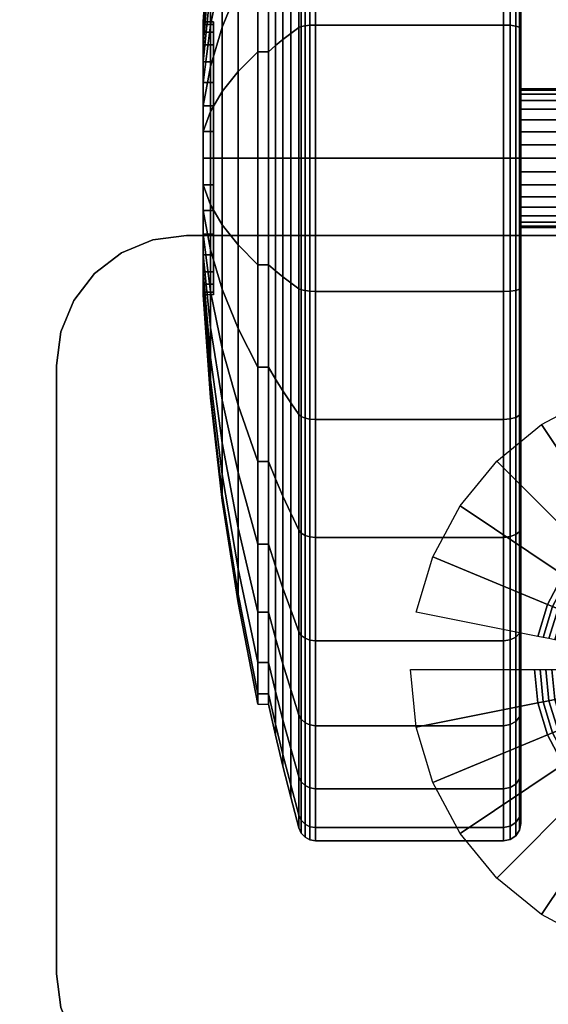
# Model space of a CAD drawing. Units: inches. Extents: x -0.2 to 42.2, y -20.1 to 0.
# Drawn here: x 35.8 to 37.3, y -17.7 to -14.8 of the extents above; entities that cross this region are included whole.
import ezdxf

# ---------------------------------------------------------------- set-up
doc = ezdxf.new("R2010")
doc.units = ezdxf.units.IN
doc.header["$MEASUREMENT"] = 0
for name, color, linetype in [('A-FURN-3-STOR-LWR-CSTR-HRDWR', 254, 'Continuous'), ('A-FURN-3-STOR-LWR-CSTR-TRD', 251, 'Continuous'), ('A-FURN-3-STOR-LWR-CSTR-TRM', 253, 'Continuous'), ('A-FURN-3-STOR-LWR-WD-BTTM-SRFC-HORZ', 255, 'Continuous'), ('A-FURN-3-STOR-LWR-WD-TOP-EDGE-HORZ', 255, 'Continuous'), ('A-FURN-3-STOR-LWR-WD-TOP-SRFC-HPL_TFL-HORZ', 255, 'Continuous')]:
    doc.layers.add(name, color=color, linetype=linetype)

msp = doc.modelspace()

# ---------------------------------------------------------------- linework, layer by layer
at = {"layer": 'A-FURN-3-STOR-LWR-CSTR-HRDWR'}
for points, invisible_edges in [([(39.2465, -15.44, 4.4276), (39.3436, -15.4528, 4.4276), (36.1594, -15.4528, 4.4276), (36.2565, -15.44, 4.4276)], 2), ([(39.3436, -15.4528, 4.4276), (39.434, -15.4902, 4.4276), (36.069, -15.4902, 4.4276), (36.1594, -15.4528, 4.4276)], 10), ([(39.434, -15.4902, 4.4276), (39.5117, -15.5498, 4.4276), (35.9913, -15.5498, 4.4276), (36.069, -15.4902, 4.4276)], 10), ([(39.5117, -15.5498, 4.4276), (39.5713, -15.6275, 4.4276), (35.9317, -15.6275, 4.4276), (35.9913, -15.5498, 4.4276)], 10), ([(39.5713, -15.6275, 4.4276), (39.6087, -15.7179, 4.4276), (35.8943, -15.7179, 4.4276), (35.9317, -15.6275, 4.4276)], 10), ([(39.6087, -15.7179, 4.4276), (39.6215, -15.815, 4.4276), (35.8815, -15.815, 4.4276), (35.8943, -15.7179, 4.4276)], 10), ([(39.6215, -15.815, 4.4276), (39.6215, -17.57, 4.4276), (35.8815, -17.57, 4.4276), (35.8815, -15.815, 4.4276)], 10), ([(39.6215, -17.57, 4.4276), (39.6087, -17.6671, 4.4276), (35.8943, -17.6671, 4.4276), (35.8815, -17.57, 4.4276)], 10)]:
    msp.add_3dface(points, dxfattribs=dict(at, invisible_edges=invisible_edges))
for points in [[(36.2565, -15.44, 4.4276), (36.2565, -15.44, 4.5276), (39.2465, -15.44, 4.5276), (39.2465, -15.44, 4.4276)], [(35.8815, -15.815, 4.5276), (35.8815, -15.815, 4.4276), (35.8815, -17.57, 4.4276), (35.8815, -17.57, 4.5276)]]:
    msp.add_3dface(points, dxfattribs=at)
at = {"layer": 'A-FURN-3-STOR-LWR-CSTR-TRD'}
for points, invisible_edges in [([(37.22, -14.8432, 0.0869), (37.22, -14.4833, 0.196), (37.22, -14.4833, 3.741), (37.22, -14.8432, 3.8501)], 10), ([(37.22, -15.2175, 0.05), (37.22, -14.8432, 0.0869), (37.22, -14.8432, 3.8501), (37.22, -15.2175, 3.887)], 10), ([(37.22, -15.5918, 0.0869), (37.22, -15.2175, 0.05), (37.22, -15.2175, 3.887), (37.22, -15.5918, 3.8501)], 10), ([(37.22, -15.9517, 0.196), (37.22, -15.5918, 0.0869), (37.22, -15.5918, 3.8501), (37.22, -15.9517, 3.741)], 10), ([(37.22, -16.2834, 0.3733), (37.22, -15.9517, 0.196), (37.22, -15.9517, 3.741), (37.22, -16.2834, 3.5637)], 10), ([(37.22, -16.5741, 0.6119), (37.22, -16.2834, 0.3733), (37.22, -16.2834, 3.5637), (37.22, -16.5741, 3.3251)], 10), ([(37.22, -16.8127, 0.9026), (37.22, -16.5741, 0.6119), (37.22, -16.5741, 3.3251), (37.22, -16.8127, 3.0344)], 10), ([(37.22, -16.99, 1.2343), (37.22, -16.8127, 0.9026), (37.22, -16.8127, 3.0344), (37.22, -16.99, 2.7027)], 10), ([(37.22, -17.0991, 1.5942), (37.22, -16.99, 1.2343), (37.22, -16.99, 2.7027), (37.22, -17.0991, 2.3428)], 10), ([(37.22, -17.136, 1.9685), (37.22, -17.0991, 1.5942), (37.22, -17.0991, 2.3428), (37.22, -17.136, 1.9685)], 2)]:
    msp.add_3dface(points, dxfattribs=dict(at, invisible_edges=invisible_edges))
at = {"layer": 'A-FURN-3-STOR-LWR-CSTR-TRM'}
for points, invisible_edges in [([(36.334, -14.8314, 2.0453), (36.334, -14.8238, 1.9685), (36.334, -14.8238, 1.9685), (36.334, -14.8314, 1.8917)], 8), ([(36.334, -14.8538, 2.1192), (36.334, -14.8314, 2.0453), (36.334, -14.8314, 1.8917), (36.334, -14.8538, 1.8178)], 10), ([(36.334, -14.8901, 2.1872), (36.334, -14.8538, 2.1192), (36.334, -14.8538, 1.8178), (36.334, -14.8901, 1.7498)], 10), ([(36.334, -14.9391, 2.2469), (36.334, -14.8901, 2.1872), (36.334, -14.8901, 1.7498), (36.334, -14.9391, 1.6901)], 10), ([(36.334, -14.9988, 2.2959), (36.334, -14.9391, 2.2469), (36.334, -14.9391, 1.6901), (36.334, -14.9988, 1.6412)], 10), ([(36.334, -15.0668, 2.3322), (36.334, -14.9988, 2.2959), (36.334, -14.9988, 1.6412), (36.334, -15.0668, 1.6048)], 10), ([(36.334, -15.1407, 2.3546), (36.334, -15.0668, 2.3322), (36.334, -15.0668, 1.6048), (36.334, -15.1407, 1.5824)], 10), ([(36.334, -15.2175, 2.3622), (36.334, -15.1407, 2.3546), (36.334, -15.1407, 1.5824), (36.334, -15.2175, 1.5748)], 10), ([(36.334, -15.2943, 2.3546), (36.334, -15.2175, 2.3622), (36.334, -15.2175, 1.5748), (36.334, -15.2943, 1.5824)], 10), ([(36.334, -15.3682, 2.3322), (36.334, -15.2943, 2.3546), (36.334, -15.2943, 1.5824), (36.334, -15.3682, 1.6048)], 10), ([(36.334, -15.4362, 2.2959), (36.334, -15.3682, 2.3322), (36.334, -15.3682, 1.6048), (36.334, -15.4362, 1.6412)], 10), ([(36.334, -15.4959, 2.2469), (36.334, -15.4362, 2.2959), (36.334, -15.4362, 1.6412), (36.334, -15.4959, 1.6901)], 10), ([(36.334, -15.5449, 2.1872), (36.334, -15.4959, 2.2469), (36.334, -15.4959, 1.6901), (36.334, -15.5449, 1.7498)], 10), ([(36.334, -15.5812, 2.1192), (36.334, -15.5449, 2.1872), (36.334, -15.5449, 1.7498), (36.334, -15.5812, 1.8178)], 10), ([(36.334, -15.6036, 2.0453), (36.334, -15.5812, 2.1192), (36.334, -15.5812, 1.8178), (36.334, -15.6036, 1.8917)], 10), ([(36.334, -15.6112, 1.9685), (36.334, -15.6036, 2.0453), (36.334, -15.6036, 1.8917), (36.334, -15.6112, 1.9685)], 2)]:
    msp.add_3dface(points, dxfattribs=dict(at, invisible_edges=invisible_edges))
at = {"layer": 'A-FURN-3-STOR-LWR-WD-BTTM-SRFC-HORZ'}
for points in [[(41.29, -0.196, 4.5276), (41.29, -19.883, 4.5276), (0.868, -19.883, 4.5276), (0.868, -0.196, 4.5276)], [(0.868, -0.196, 5.5276), (0.868, -19.883, 5.5276), (41.29, -19.883, 5.5276), (41.29, -0.196, 5.5276)]]:
    msp.add_3dface(points, dxfattribs=at)
at = {"layer": 'A-FURN-3-STOR-LWR-WD-TOP-SRFC-HPL_TFL-HORZ'}
for points in [[(0.118, -19.961, 37.0006), (42.04, -19.961, 37.0006), (42.04, -0.118, 37.0006), (0.118, -0.118, 37.0006)], [(0.118, -0.118, 36.0006), (42.04, -0.118, 36.0006), (42.04, -19.961, 36.0006), (0.118, -19.961, 36.0006)]]:
    msp.add_3dface(points, dxfattribs=at)

# ---------------------------------------------------------------- meshes
at = {"layer": 'A-FURN-3-STOR-LWR-CSTR-HRDWR'}
mesh = msp.add_polymesh((2, 7), dxfattribs=at)
for k, corner in enumerate([(36.2565, -15.44, 4.4276), (36.1594, -15.4528, 4.4276), (36.069, -15.4902, 4.4276), (35.9913, -15.5498, 4.4276), (35.9317, -15.6275, 4.4276), (35.8943, -15.7179, 4.4276), (35.8815, -15.815, 4.4276), (36.2565, -15.44, 4.5276), (36.1594, -15.4528, 4.5276), (36.069, -15.4902, 4.5276), (35.9913, -15.5498, 4.5276), (35.9317, -15.6275, 4.5276), (35.8943, -15.7179, 4.5276), (35.8815, -15.815, 4.5276)]):
    mesh.set_mesh_vertex(divmod(k, 7), corner)
mesh = msp.add_polymesh((32, 7), dxfattribs=dict(at, m_close=True))
for k, corner in enumerate([(36.9015, -16.6925, 4.4276), (37.2594, -16.6925, 4.2484), (37.2753, -16.6925, 4.2416), (37.292, -16.6925, 4.2366), (37.3091, -16.6925, 4.2336), (37.3265, -16.6925, 4.2326), (37.4065, -16.6925, 4.2326), (36.9178, -16.8583, 4.4276), (37.2688, -16.7885, 4.2484), (37.2845, -16.7854, 4.2416), (37.3008, -16.7821, 4.2366), (37.3176, -16.7788, 4.2336), (37.3347, -16.7754, 4.2326), (37.4131, -16.7598, 4.2326), (36.9662, -17.0178, 4.4276), (37.2968, -16.8808, 4.2484), (37.3116, -16.8747, 4.2416), (37.327, -16.8683, 4.2366), (37.3428, -16.8618, 4.2336), (37.3589, -16.8551, 4.2326), (37.4328, -16.8245, 4.2326), (37.0448, -17.1647, 4.4276), (37.3423, -16.9659, 4.2484), (37.3556, -16.957, 4.2416), (37.3694, -16.9478, 4.2366), (37.3837, -16.9383, 4.2336), (37.3981, -16.9286, 4.2326), (37.4646, -16.8842, 4.2326), (37.1505, -17.2935, 4.4276), (37.4035, -17.0405, 4.2484), (37.4148, -17.0292, 4.2416), (37.4266, -17.0174, 4.2366), (37.4387, -17.0053, 4.2336), (37.451, -16.993, 4.2326), (37.5075, -16.9365, 4.2326), (37.2793, -17.3992, 4.4276), (37.4781, -17.1017, 4.2484), (37.487, -17.0884, 4.2416), (37.4962, -17.0746, 4.2366), (37.5057, -17.0603, 4.2336), (37.5154, -17.0459, 4.2326), (37.5598, -16.9794, 4.2326), (37.4262, -17.4778, 4.4276), (37.5632, -17.1472, 4.2484), (37.5693, -17.1324, 4.2416), (37.5757, -17.117, 4.2366), (37.5822, -17.1012, 4.2336), (37.5889, -17.0851, 4.2326), (37.6195, -17.0112, 4.2326), (37.5857, -17.5262, 4.4276), (37.6555, -17.1752, 4.2484), (37.6586, -17.1595, 4.2416), (37.6619, -17.1432, 4.2366), (37.6652, -17.1264, 4.2336), (37.6686, -17.1093, 4.2326), (37.6842, -17.0309, 4.2326), (37.7515, -17.5425, 4.4276), (37.7515, -17.1846, 4.2484), (37.7515, -17.1687, 4.2416), (37.7515, -17.152, 4.2366), (37.7515, -17.1349, 4.2336), (37.7515, -17.1175, 4.2326), (37.7515, -17.0375, 4.2326), (37.9173, -17.5262, 4.4276), (37.8475, -17.1752, 4.2484), (37.8444, -17.1595, 4.2416), (37.8411, -17.1432, 4.2366), (37.8378, -17.1264, 4.2336), (37.8344, -17.1093, 4.2326), (37.8188, -17.0309, 4.2326), (38.0768, -17.4778, 4.4276), (37.9398, -17.1472, 4.2484), (37.9337, -17.1324, 4.2416), (37.9273, -17.117, 4.2366), (37.9208, -17.1012, 4.2336), (37.9141, -17.0851, 4.2326), (37.8835, -17.0112, 4.2326), (38.2237, -17.3992, 4.4276), (38.0249, -17.1017, 4.2484), (38.016, -17.0884, 4.2416), (38.0068, -17.0746, 4.2366), (37.9973, -17.0603, 4.2336), (37.9876, -17.0459, 4.2326), (37.9432, -16.9794, 4.2326), (38.3525, -17.2935, 4.4276), (38.0995, -17.0405, 4.2484), (38.0882, -17.0292, 4.2416), (38.0764, -17.0174, 4.2366), (38.0643, -17.0053, 4.2336), (38.052, -16.993, 4.2326), (37.9955, -16.9365, 4.2326), (38.4582, -17.1647, 4.4276), (38.1607, -16.9659, 4.2484), (38.1474, -16.957, 4.2416), (38.1336, -16.9478, 4.2366), (38.1193, -16.9383, 4.2336), (38.1049, -16.9286, 4.2326), (38.0384, -16.8842, 4.2326), (38.5368, -17.0178, 4.4276), (38.2062, -16.8808, 4.2484), (38.1914, -16.8747, 4.2416), (38.176, -16.8683, 4.2366), (38.1602, -16.8618, 4.2336), (38.1441, -16.8551, 4.2326), (38.0702, -16.8245, 4.2326), (38.5852, -16.8583, 4.4276), (38.2342, -16.7885, 4.2484), (38.2185, -16.7854, 4.2416), (38.2022, -16.7821, 4.2366), (38.1854, -16.7788, 4.2336), (38.1683, -16.7754, 4.2326), (38.0899, -16.7598, 4.2326), (38.6015, -16.6925, 4.4276), (38.2436, -16.6925, 4.2484), (38.2277, -16.6925, 4.2416), (38.211, -16.6925, 4.2366), (38.1939, -16.6925, 4.2336), (38.1765, -16.6925, 4.2326), (38.0965, -16.6925, 4.2326), (38.5852, -16.5267, 4.4276), (38.2342, -16.5965, 4.2484), (38.2185, -16.5996, 4.2416), (38.2022, -16.6029, 4.2366), (38.1854, -16.6062, 4.2336), (38.1683, -16.6096, 4.2326), (38.0899, -16.6252, 4.2326), (38.5368, -16.3672, 4.4276), (38.2062, -16.5042, 4.2484), (38.1914, -16.5103, 4.2416), (38.176, -16.5167, 4.2366), (38.1602, -16.5232, 4.2336), (38.1441, -16.5299, 4.2326), (38.0702, -16.5605, 4.2326), (38.4582, -16.2203, 4.4276), (38.1607, -16.4191, 4.2484), (38.1474, -16.428, 4.2416), (38.1336, -16.4372, 4.2366), (38.1193, -16.4467, 4.2336), (38.1049, -16.4564, 4.2326), (38.0384, -16.5008, 4.2326), (38.3525, -16.0915, 4.4276), (38.0995, -16.3445, 4.2484), (38.0882, -16.3558, 4.2416), (38.0764, -16.3676, 4.2366), (38.0643, -16.3797, 4.2336), (38.052, -16.392, 4.2326), (37.9955, -16.4485, 4.2326), (38.2237, -15.9858, 4.4276), (38.0249, -16.2833, 4.2484), (38.016, -16.2966, 4.2416), (38.0068, -16.3104, 4.2366), (37.9973, -16.3247, 4.2336), (37.9876, -16.3391, 4.2326), (37.9432, -16.4056, 4.2326), (38.0768, -15.9072, 4.4276), (37.9398, -16.2378, 4.2484), (37.9337, -16.2526, 4.2416), (37.9273, -16.268, 4.2366), (37.9208, -16.2838, 4.2336), (37.9141, -16.2999, 4.2326), (37.8835, -16.3738, 4.2326), (37.9173, -15.8588, 4.4276), (37.8475, -16.2098, 4.2484), (37.8444, -16.2255, 4.2416), (37.8411, -16.2418, 4.2366), (37.8378, -16.2586, 4.2336), (37.8344, -16.2757, 4.2326), (37.8188, -16.3541, 4.2326), (37.7515, -15.8425, 4.4276), (37.7515, -16.2004, 4.2484), (37.7515, -16.2163, 4.2416), (37.7515, -16.233, 4.2366), (37.7515, -16.2501, 4.2336), (37.7515, -16.2675, 4.2326), (37.7515, -16.3475, 4.2326), (37.5857, -15.8588, 4.4276), (37.6555, -16.2098, 4.2484), (37.6586, -16.2255, 4.2416), (37.6619, -16.2418, 4.2366), (37.6652, -16.2586, 4.2336), (37.6686, -16.2757, 4.2326), (37.6842, -16.3541, 4.2326), (37.4262, -15.9072, 4.4276), (37.5632, -16.2378, 4.2484), (37.5693, -16.2526, 4.2416), (37.5757, -16.268, 4.2366), (37.5822, -16.2838, 4.2336), (37.5889, -16.2999, 4.2326), (37.6195, -16.3738, 4.2326), (37.2793, -15.9858, 4.4276), (37.4781, -16.2833, 4.2484), (37.487, -16.2966, 4.2416), (37.4962, -16.3104, 4.2366), (37.5057, -16.3247, 4.2336), (37.5154, -16.3391, 4.2326), (37.5598, -16.4056, 4.2326), (37.1505, -16.0915, 4.4276), (37.4035, -16.3445, 4.2484), (37.4148, -16.3558, 4.2416), (37.4266, -16.3676, 4.2366), (37.4387, -16.3797, 4.2336), (37.451, -16.392, 4.2326), (37.5075, -16.4485, 4.2326), (37.0448, -16.2203, 4.4276), (37.3423, -16.4191, 4.2484), (37.3556, -16.428, 4.2416), (37.3694, -16.4372, 4.2366), (37.3837, -16.4467, 4.2336), (37.3981, -16.4564, 4.2326), (37.4646, -16.5008, 4.2326), (36.9662, -16.3672, 4.4276), (37.2968, -16.5042, 4.2484), (37.3116, -16.5103, 4.2416), (37.327, -16.5167, 4.2366), (37.3428, -16.5232, 4.2336), (37.3589, -16.5299, 4.2326), (37.4328, -16.5605, 4.2326), (36.9178, -16.5267, 4.4276), (37.2688, -16.5965, 4.2484), (37.2845, -16.5996, 4.2416), (37.3008, -16.6029, 4.2366), (37.3176, -16.6062, 4.2336), (37.3347, -16.6096, 4.2326), (37.4131, -16.6252, 4.2326)]):
    mesh.set_mesh_vertex(divmod(k, 7), corner)
mesh = msp.add_polymesh((2, 7), dxfattribs=at)
for k, corner in enumerate([(35.8815, -17.57, 4.4276), (35.8943, -17.6671, 4.4276), (35.9317, -17.7575, 4.4276), (35.9913, -17.8352, 4.4276), (36.069, -17.8948, 4.4276), (36.1594, -17.9322, 4.4276), (36.2565, -17.945, 4.4276), (35.8815, -17.57, 4.5276), (35.8943, -17.6671, 4.5276), (35.9317, -17.7575, 4.5276), (35.9913, -17.8352, 4.5276), (36.069, -17.8948, 4.5276), (36.1594, -17.9322, 4.5276), (36.2565, -17.945, 4.5276)]):
    mesh.set_mesh_vertex(divmod(k, 7), corner)
at = {"layer": 'A-FURN-3-STOR-LWR-CSTR-TRD'}
mesh = msp.add_polymesh((9, 9), dxfattribs=at)
for k, corner in enumerate([(36.493, -13.6427, 1.9685), (36.5131, -13.5531, 1.9685), (36.5343, -13.4638, 1.9685), (36.5566, -13.3747, 1.9685), (36.58, -13.286, 1.9685), (36.5867, -13.2711, 1.9685), (36.5979, -13.2593, 1.9685), (36.6122, -13.2516, 1.9685), (36.6283, -13.249, 1.9685), (36.493, -13.673, 1.6613), (36.5131, -13.5851, 1.6438), (36.5343, -13.4975, 1.6264), (36.5566, -13.4101, 1.609), (36.58, -13.3231, 1.5917), (36.5867, -13.3085, 1.5888), (36.5979, -13.2969, 1.5865), (36.6122, -13.2894, 1.585), (36.6283, -13.2868, 1.5845), (36.493, -13.7626, 1.3659), (36.5131, -13.6798, 1.3316), (36.5343, -13.5973, 1.2974), (36.5566, -13.515, 1.2633), (36.58, -13.433, 1.2293), (36.5867, -13.4193, 1.2237), (36.5979, -13.4084, 1.2191), (36.6122, -13.4013, 1.2162), (36.6283, -13.3988, 1.2152), (36.493, -13.9081, 1.0936), (36.5131, -13.8336, 1.0438), (36.5343, -13.7593, 0.9942), (36.5566, -13.6853, 0.9447), (36.58, -13.6115, 0.8954), (36.5867, -13.5992, 0.8872), (36.5979, -13.5893, 0.8806), (36.6122, -13.5829, 0.8763), (36.6283, -13.5807, 0.8749), (36.493, -14.1039, 0.8549), (36.5131, -14.0406, 0.7916), (36.5343, -13.9774, 0.7284), (36.5566, -13.9145, 0.6655), (36.58, -13.8517, 0.6027), (36.5867, -13.8412, 0.5922), (36.5979, -13.8328, 0.5838), (36.6122, -13.8274, 0.5784), (36.6283, -13.8256, 0.5766), (36.493, -14.3426, 0.6591), (36.5131, -14.2928, 0.5846), (36.5343, -14.2432, 0.5103), (36.5566, -14.1937, 0.4363), (36.58, -14.1444, 0.3625), (36.5867, -14.1362, 0.3502), (36.5979, -14.1296, 0.3403), (36.6122, -14.1253, 0.334), (36.6283, -14.1239, 0.3318), (36.493, -14.6148, 0.5136), (36.5131, -14.5806, 0.4308), (36.5343, -14.5464, 0.3483), (36.5566, -14.5123, 0.266), (36.58, -14.4783, 0.184), (36.5867, -14.4727, 0.1703), (36.5979, -14.4681, 0.1594), (36.6122, -14.4652, 0.1523), (36.6283, -14.4642, 0.1498), (36.493, -14.9103, 0.424), (36.5131, -14.8928, 0.3361), (36.5343, -14.8754, 0.2485), (36.5566, -14.858, 0.1611), (36.58, -14.8407, 0.0741), (36.5867, -14.8378, 0.0596), (36.5979, -14.8355, 0.0479), (36.6122, -14.834, 0.0404), (36.6283, -14.8335, 0.0378), (36.493, -15.2175, 0.3937), (36.5131, -15.2175, 0.3041), (36.5343, -15.2175, 0.2148), (36.5566, -15.2175, 0.1257), (36.58, -15.2175, 0.037), (36.5867, -15.2175, 0.0222), (36.5979, -15.2175, 0.0103), (36.6122, -15.2175, 0.0026), (36.6283, -15.2175)]):
    mesh.set_mesh_vertex(divmod(k, 9), corner)
mesh = msp.add_polymesh((9, 6), dxfattribs=at)
for k, corner in enumerate([(36.6283, -13.249, 1.9685), (37.17, -13.249, 1.9685), (37.1891, -13.2528, 1.9685), (37.2054, -13.2636, 1.9685), (37.2162, -13.2799, 1.9685), (37.22, -13.299, 1.9685), (36.6283, -13.2868, 1.5845), (37.17, -13.2868, 1.5845), (37.1891, -13.2906, 1.5852), (37.2054, -13.3012, 1.5873), (37.2162, -13.3171, 1.5905), (37.22, -13.3359, 1.5942), (36.6283, -13.3988, 1.2152), (37.17, -13.3988, 1.2152), (37.1891, -13.4024, 1.2166), (37.2054, -13.4124, 1.2208), (37.2162, -13.4274, 1.227), (37.22, -13.445, 1.2343), (36.6283, -13.5807, 0.8749), (37.17, -13.5807, 0.8749), (37.1891, -13.5839, 0.877), (37.2054, -13.5929, 0.883), (37.2162, -13.6064, 0.892), (37.22, -13.6223, 0.9026), (36.6283, -13.8256, 0.5766), (37.17, -13.8256, 0.5766), (37.1891, -13.8282, 0.5793), (37.2054, -13.8359, 0.5869), (37.2162, -13.8474, 0.5984), (37.22, -13.8609, 0.6119), (36.6283, -14.1239, 0.3318), (37.17, -14.1239, 0.3318), (37.1891, -14.126, 0.3349), (37.2054, -14.132, 0.3439), (37.2162, -14.141, 0.3574), (37.22, -14.1516, 0.3733), (36.6283, -14.4642, 0.1498), (37.17, -14.4642, 0.1498), (37.1891, -14.4656, 0.1534), (37.2054, -14.4698, 0.1634), (37.2162, -14.476, 0.1784), (37.22, -14.4833, 0.196), (36.6283, -14.8335, 0.0378), (37.17, -14.8335, 0.0378), (37.1891, -14.8342, 0.0416), (37.2054, -14.8363, 0.0522), (37.2162, -14.8395, 0.0681), (37.22, -14.8432, 0.0869), (36.6283, -15.2175), (37.17, -15.2175), (37.1891, -15.2175, 0.0038), (37.2054, -15.2175, 0.0146), (37.2162, -15.2175, 0.0309), (37.22, -15.2175, 0.05)]):
    mesh.set_mesh_vertex(divmod(k, 6), corner)
mesh = msp.add_polymesh((8, 9), dxfattribs=at)
for k, corner in enumerate([(36.493, -15.2175, 3.5433), (36.5131, -15.2175, 3.6329), (36.5343, -15.2175, 3.7222), (36.5566, -15.2175, 3.8113), (36.58, -15.2175, 3.9001), (36.5867, -15.2175, 3.9149), (36.5979, -15.2175, 3.9267), (36.6122, -15.2175, 3.9344), (36.6283, -15.2175, 3.937), (36.493, -14.9103, 3.513), (36.5131, -14.8928, 3.6009), (36.5343, -14.8754, 3.6885), (36.5566, -14.858, 3.7759), (36.58, -14.8407, 3.8629), (36.5867, -14.8378, 3.8775), (36.5979, -14.8355, 3.8891), (36.6122, -14.834, 3.8966), (36.6283, -14.8335, 3.8992), (36.493, -14.6148, 3.4234), (36.5131, -14.5806, 3.5062), (36.5343, -14.5464, 3.5887), (36.5566, -14.5123, 3.671), (36.58, -14.4783, 3.753), (36.5867, -14.4727, 3.7667), (36.5979, -14.4681, 3.7776), (36.6122, -14.4652, 3.7847), (36.6283, -14.4642, 3.7872), (36.493, -14.3426, 3.2779), (36.5131, -14.2928, 3.3524), (36.5343, -14.2432, 3.4267), (36.5566, -14.1937, 3.5007), (36.58, -14.1444, 3.5745), (36.5867, -14.1362, 3.5868), (36.5979, -14.1296, 3.5967), (36.6122, -14.1253, 3.6031), (36.6283, -14.1239, 3.6053), (36.493, -14.1039, 3.0821), (36.5131, -14.0406, 3.1454), (36.5343, -13.9774, 3.2086), (36.5566, -13.9145, 3.2715), (36.58, -13.8517, 3.3343), (36.5867, -13.8412, 3.3448), (36.5979, -13.8328, 3.3532), (36.6122, -13.8274, 3.3586), (36.6283, -13.8256, 3.3604), (36.493, -13.9081, 2.8434), (36.5131, -13.8336, 2.8932), (36.5343, -13.7593, 2.9428), (36.5566, -13.6853, 2.9923), (36.58, -13.6115, 3.0416), (36.5867, -13.5992, 3.0498), (36.5979, -13.5893, 3.0564), (36.6122, -13.5829, 3.0607), (36.6283, -13.5807, 3.0621), (36.493, -13.7626, 2.5712), (36.5131, -13.6798, 2.6054), (36.5343, -13.5973, 2.6396), (36.5566, -13.515, 2.6737), (36.58, -13.433, 2.7077), (36.5867, -13.4193, 2.7133), (36.5979, -13.4084, 2.7179), (36.6122, -13.4013, 2.7208), (36.6283, -13.3988, 2.7218), (36.493, -13.673, 2.2757), (36.5131, -13.5851, 2.2932), (36.5343, -13.4975, 2.3106), (36.5566, -13.4101, 2.328), (36.58, -13.3231, 2.3453), (36.5867, -13.3085, 2.3482), (36.5979, -13.2969, 2.3505), (36.6122, -13.2894, 2.352), (36.6283, -13.2868, 2.3525)]):
    mesh.set_mesh_vertex(divmod(k, 9), corner)
mesh = msp.add_polymesh((8, 6), dxfattribs=at)
for k, corner in enumerate([(36.6283, -15.2175, 3.937), (37.17, -15.2175, 3.937), (37.1891, -15.2175, 3.9332), (37.2054, -15.2175, 3.9224), (37.2162, -15.2175, 3.9061), (37.22, -15.2175, 3.887), (36.6283, -14.8335, 3.8992), (37.17, -14.8335, 3.8992), (37.1891, -14.8342, 3.8955), (37.2054, -14.8363, 3.8848), (37.2162, -14.8395, 3.8689), (37.22, -14.8432, 3.8501), (36.6283, -14.4642, 3.7872), (37.17, -14.4642, 3.7872), (37.1891, -14.4656, 3.7836), (37.2054, -14.4698, 3.7736), (37.2162, -14.476, 3.7586), (37.22, -14.4833, 3.741), (36.6283, -14.1239, 3.6053), (37.17, -14.1239, 3.6053), (37.1891, -14.126, 3.6021), (37.2054, -14.132, 3.5931), (37.2162, -14.141, 3.5796), (37.22, -14.1516, 3.5637), (36.6283, -13.8256, 3.3604), (37.17, -13.8256, 3.3604), (37.1891, -13.8282, 3.3578), (37.2054, -13.8359, 3.3501), (37.2162, -13.8474, 3.3386), (37.22, -13.8609, 3.3251), (36.6283, -13.5807, 3.0621), (37.17, -13.5807, 3.0621), (37.1891, -13.5839, 3.06), (37.2054, -13.5929, 3.054), (37.2162, -13.6064, 3.045), (37.22, -13.6223, 3.0344), (36.6283, -13.3988, 2.7218), (37.17, -13.3988, 2.7218), (37.1891, -13.4024, 2.7204), (37.2054, -13.4124, 2.7162), (37.2162, -13.4274, 2.71), (37.22, -13.445, 2.7027), (36.6283, -13.2868, 2.3525), (37.17, -13.2868, 2.3525), (37.1891, -13.2906, 2.3518), (37.2054, -13.3012, 2.3497), (37.2162, -13.3171, 2.3465), (37.22, -13.3359, 2.3428)]):
    mesh.set_mesh_vertex(divmod(k, 6), corner)
mesh = msp.add_polymesh((9, 9), dxfattribs=at)
for k, corner in enumerate([(36.493, -15.2175, 0.3937), (36.5131, -15.2175, 0.3041), (36.5343, -15.2175, 0.2148), (36.5566, -15.2175, 0.1257), (36.58, -15.2175, 0.037), (36.5867, -15.2175, 0.0222), (36.5979, -15.2175, 0.0103), (36.6122, -15.2175, 0.0026), (36.6283, -15.2175), (36.493, -15.5247, 0.424), (36.5131, -15.5422, 0.3361), (36.5343, -15.5596, 0.2485), (36.5566, -15.577, 0.1611), (36.58, -15.5943, 0.0741), (36.5867, -15.5972, 0.0596), (36.5979, -15.5995, 0.0479), (36.6122, -15.601, 0.0404), (36.6283, -15.6015, 0.0378), (36.493, -15.8202, 0.5136), (36.5131, -15.8544, 0.4308), (36.5343, -15.8886, 0.3483), (36.5566, -15.9227, 0.266), (36.58, -15.9567, 0.184), (36.5867, -15.9623, 0.1703), (36.5979, -15.9669, 0.1594), (36.6122, -15.9698, 0.1523), (36.6283, -15.9708, 0.1498), (36.493, -16.0924, 0.6591), (36.5131, -16.1422, 0.5846), (36.5343, -16.1918, 0.5103), (36.5566, -16.2413, 0.4363), (36.58, -16.2906, 0.3625), (36.5867, -16.2988, 0.3502), (36.5979, -16.3054, 0.3403), (36.6122, -16.3097, 0.334), (36.6283, -16.3111, 0.3318), (36.493, -16.3311, 0.8549), (36.5131, -16.3944, 0.7916), (36.5343, -16.4576, 0.7284), (36.5566, -16.5205, 0.6655), (36.58, -16.5833, 0.6027), (36.5867, -16.5938, 0.5922), (36.5979, -16.6022, 0.5838), (36.6122, -16.6076, 0.5784), (36.6283, -16.6094, 0.5766), (36.493, -16.5269, 1.0936), (36.5131, -16.6014, 1.0438), (36.5343, -16.6757, 0.9942), (36.5566, -16.7497, 0.9447), (36.58, -16.8235, 0.8954), (36.5867, -16.8358, 0.8872), (36.5979, -16.8457, 0.8806), (36.6122, -16.8521, 0.8763), (36.6283, -16.8543, 0.8749), (36.493, -16.6724, 1.3659), (36.5131, -16.7552, 1.3316), (36.5343, -16.8377, 1.2974), (36.5566, -16.92, 1.2633), (36.58, -17.002, 1.2293), (36.5867, -17.0157, 1.2237), (36.5979, -17.0266, 1.2191), (36.6122, -17.0337, 1.2162), (36.6283, -17.0362, 1.2152), (36.493, -16.762, 1.6613), (36.5131, -16.8499, 1.6438), (36.5343, -16.9375, 1.6264), (36.5566, -17.0249, 1.609), (36.58, -17.1119, 1.5917), (36.5867, -17.1265, 1.5888), (36.5979, -17.1381, 1.5865), (36.6122, -17.1456, 1.585), (36.6283, -17.1482, 1.5845), (36.493, -16.7923, 1.9685), (36.5131, -16.8819, 1.9685), (36.5343, -16.9712, 1.9685), (36.5566, -17.0603, 1.9685), (36.58, -17.149, 1.9685), (36.5867, -17.1639, 1.9685), (36.5979, -17.1757, 1.9685), (36.6122, -17.1834, 1.9685), (36.6283, -17.186, 1.9685)]):
    mesh.set_mesh_vertex(divmod(k, 9), corner)
mesh = msp.add_polymesh((9, 9), dxfattribs=at)
for k, corner in enumerate([(36.493, -16.7923, 1.9685), (36.5131, -16.8819, 1.9685), (36.5343, -16.9712, 1.9685), (36.5566, -17.0603, 1.9685), (36.58, -17.149, 1.9685), (36.5867, -17.1639, 1.9685), (36.5979, -17.1757, 1.9685), (36.6122, -17.1834, 1.9685), (36.6283, -17.186, 1.9685), (36.493, -16.762, 2.2757), (36.5131, -16.8499, 2.2932), (36.5343, -16.9375, 2.3106), (36.5566, -17.0249, 2.328), (36.58, -17.1119, 2.3453), (36.5867, -17.1265, 2.3482), (36.5979, -17.1381, 2.3505), (36.6122, -17.1456, 2.352), (36.6283, -17.1482, 2.3525), (36.493, -16.6724, 2.5712), (36.5131, -16.7552, 2.6054), (36.5343, -16.8377, 2.6396), (36.5566, -16.92, 2.6737), (36.58, -17.002, 2.7077), (36.5867, -17.0157, 2.7133), (36.5979, -17.0266, 2.7179), (36.6122, -17.0337, 2.7208), (36.6283, -17.0362, 2.7218), (36.493, -16.5269, 2.8434), (36.5131, -16.6014, 2.8932), (36.5343, -16.6757, 2.9428), (36.5566, -16.7497, 2.9923), (36.58, -16.8235, 3.0416), (36.5867, -16.8358, 3.0498), (36.5979, -16.8457, 3.0564), (36.6122, -16.8521, 3.0607), (36.6283, -16.8543, 3.0621), (36.493, -16.3311, 3.0821), (36.5131, -16.3944, 3.1454), (36.5343, -16.4576, 3.2086), (36.5566, -16.5205, 3.2715), (36.58, -16.5833, 3.3343), (36.5867, -16.5938, 3.3448), (36.5979, -16.6022, 3.3532), (36.6122, -16.6076, 3.3586), (36.6283, -16.6094, 3.3604), (36.493, -16.0924, 3.2779), (36.5131, -16.1422, 3.3524), (36.5343, -16.1918, 3.4267), (36.5566, -16.2413, 3.5007), (36.58, -16.2906, 3.5745), (36.5867, -16.2988, 3.5868), (36.5979, -16.3054, 3.5967), (36.6122, -16.3097, 3.6031), (36.6283, -16.3111, 3.6053), (36.493, -15.8202, 3.4234), (36.5131, -15.8544, 3.5062), (36.5343, -15.8886, 3.5887), (36.5566, -15.9227, 3.671), (36.58, -15.9567, 3.753), (36.5867, -15.9623, 3.7667), (36.5979, -15.9669, 3.7776), (36.6122, -15.9698, 3.7847), (36.6283, -15.9708, 3.7872), (36.493, -15.5247, 3.513), (36.5131, -15.5422, 3.6009), (36.5343, -15.5596, 3.6885), (36.5566, -15.577, 3.7759), (36.58, -15.5943, 3.8629), (36.5867, -15.5972, 3.8775), (36.5979, -15.5995, 3.8891), (36.6122, -15.601, 3.8966), (36.6283, -15.6015, 3.8992), (36.493, -15.2175, 3.5433), (36.5131, -15.2175, 3.6329), (36.5343, -15.2175, 3.7222), (36.5566, -15.2175, 3.8113), (36.58, -15.2175, 3.9001), (36.5867, -15.2175, 3.9149), (36.5979, -15.2175, 3.9267), (36.6122, -15.2175, 3.9344), (36.6283, -15.2175, 3.937)]):
    mesh.set_mesh_vertex(divmod(k, 9), corner)
mesh = msp.add_polymesh((9, 6), dxfattribs=at)
for k, corner in enumerate([(36.6283, -15.2175), (37.17, -15.2175), (37.1891, -15.2175, 0.0038), (37.2054, -15.2175, 0.0146), (37.2162, -15.2175, 0.0309), (37.22, -15.2175, 0.05), (36.6283, -15.6015, 0.0378), (37.17, -15.6015, 0.0378), (37.1891, -15.6008, 0.0416), (37.2054, -15.5987, 0.0522), (37.2162, -15.5955, 0.0681), (37.22, -15.5918, 0.0869), (36.6283, -15.9708, 0.1498), (37.17, -15.9708, 0.1498), (37.1891, -15.9694, 0.1534), (37.2054, -15.9652, 0.1634), (37.2162, -15.959, 0.1784), (37.22, -15.9517, 0.196), (36.6283, -16.3111, 0.3318), (37.17, -16.3111, 0.3318), (37.1891, -16.309, 0.3349), (37.2054, -16.303, 0.3439), (37.2162, -16.294, 0.3574), (37.22, -16.2834, 0.3733), (36.6283, -16.6094, 0.5766), (37.17, -16.6094, 0.5766), (37.1891, -16.6068, 0.5793), (37.2054, -16.5991, 0.5869), (37.2162, -16.5876, 0.5984), (37.22, -16.5741, 0.6119), (36.6283, -16.8543, 0.8749), (37.17, -16.8543, 0.8749), (37.1891, -16.8511, 0.877), (37.2054, -16.8421, 0.883), (37.2162, -16.8286, 0.892), (37.22, -16.8127, 0.9026), (36.6283, -17.0362, 1.2152), (37.17, -17.0362, 1.2152), (37.1891, -17.0326, 1.2166), (37.2054, -17.0226, 1.2208), (37.2162, -17.0076, 1.227), (37.22, -16.99, 1.2343), (36.6283, -17.1482, 1.5845), (37.17, -17.1482, 1.5845), (37.1891, -17.1444, 1.5852), (37.2054, -17.1338, 1.5873), (37.2162, -17.1179, 1.5905), (37.22, -17.0991, 1.5942), (36.6283, -17.186, 1.9685), (37.17, -17.186, 1.9685), (37.1891, -17.1822, 1.9685), (37.2054, -17.1714, 1.9685), (37.2162, -17.1551, 1.9685), (37.22, -17.136, 1.9685)]):
    mesh.set_mesh_vertex(divmod(k, 6), corner)
mesh = msp.add_polymesh((9, 6), dxfattribs=at)
for k, corner in enumerate([(36.6283, -17.186, 1.9685), (37.17, -17.186, 1.9685), (37.1891, -17.1822, 1.9685), (37.2054, -17.1714, 1.9685), (37.2162, -17.1551, 1.9685), (37.22, -17.136, 1.9685), (36.6283, -17.1482, 2.3525), (37.17, -17.1482, 2.3525), (37.1891, -17.1444, 2.3518), (37.2054, -17.1338, 2.3497), (37.2162, -17.1179, 2.3465), (37.22, -17.0991, 2.3428), (36.6283, -17.0362, 2.7218), (37.17, -17.0362, 2.7218), (37.1891, -17.0326, 2.7204), (37.2054, -17.0226, 2.7162), (37.2162, -17.0076, 2.71), (37.22, -16.99, 2.7027), (36.6283, -16.8543, 3.0621), (37.17, -16.8543, 3.0621), (37.1891, -16.8511, 3.06), (37.2054, -16.8421, 3.054), (37.2162, -16.8286, 3.045), (37.22, -16.8127, 3.0344), (36.6283, -16.6094, 3.3604), (37.17, -16.6094, 3.3604), (37.1891, -16.6068, 3.3578), (37.2054, -16.5991, 3.3501), (37.2162, -16.5876, 3.3386), (37.22, -16.5741, 3.3251), (36.6283, -16.3111, 3.6053), (37.17, -16.3111, 3.6053), (37.1891, -16.309, 3.6021), (37.2054, -16.303, 3.5931), (37.2162, -16.294, 3.5796), (37.22, -16.2834, 3.5637), (36.6283, -15.9708, 3.7872), (37.17, -15.9708, 3.7872), (37.1891, -15.9694, 3.7836), (37.2054, -15.9652, 3.7736), (37.2162, -15.959, 3.7586), (37.22, -15.9517, 3.741), (36.6283, -15.6015, 3.8992), (37.17, -15.6015, 3.8992), (37.1891, -15.6008, 3.8955), (37.2054, -15.5987, 3.8848), (37.2162, -15.5955, 3.8689), (37.22, -15.5918, 3.8501), (36.6283, -15.2175, 3.937), (37.17, -15.2175, 3.937), (37.1891, -15.2175, 3.9332), (37.2054, -15.2175, 3.9224), (37.2162, -15.2175, 3.9061), (37.22, -15.2175, 3.887)]):
    mesh.set_mesh_vertex(divmod(k, 6), corner)
at = {"layer": 'A-FURN-3-STOR-LWR-CSTR-TRM'}
mesh = msp.add_polymesh((32, 5), dxfattribs=dict(at, m_close=True))
for k, corner in enumerate([(36.304, -14.8238, 1.9685), (36.3258, -14.5264, 1.9685), (36.3594, -14.2301, 1.9685), (36.405, -13.9354, 1.9685), (36.4623, -13.6427, 1.9685), (36.304, -14.8314, 1.8917), (36.3258, -14.5397, 1.8337), (36.3594, -14.249, 1.7759), (36.405, -13.96, 1.7184), (36.4623, -13.673, 1.6613), (36.304, -14.8538, 1.8178), (36.3258, -14.579, 1.704), (36.3594, -14.3052, 1.5906), (36.405, -14.0329, 1.4778), (36.4623, -13.7626, 1.3659), (36.304, -14.8901, 1.7498), (36.3258, -14.6429, 1.5845), (36.3594, -14.3965, 1.4199), (36.405, -14.1514, 1.2562), (36.4623, -13.9081, 1.0936), (36.304, -14.9391, 1.6901), (36.3258, -14.7288, 1.4798), (36.3594, -14.5193, 1.2703), (36.405, -14.3109, 1.0619), (36.4623, -14.1039, 0.8549), (36.304, -14.9988, 1.6412), (36.3258, -14.8335, 1.3939), (36.3594, -14.6689, 1.1475), (36.405, -14.5052, 0.9024), (36.4623, -14.3426, 0.6591), (36.304, -15.0668, 1.6048), (36.3258, -14.953, 1.33), (36.3594, -14.8396, 1.0562), (36.405, -14.7268, 0.784), (36.4623, -14.6148, 0.5136), (36.304, -15.1407, 1.5824), (36.3258, -15.0827, 1.2907), (36.3594, -15.0249, 1), (36.405, -14.9674, 0.711), (36.4623, -14.9103, 0.424), (36.304, -15.2175, 1.5748), (36.3258, -15.2175, 1.2774), (36.3594, -15.2175, 0.9811), (36.405, -15.2175, 0.6864), (36.4623, -15.2175, 0.3937), (36.304, -15.2943, 1.5824), (36.3258, -15.3523, 1.2907), (36.3594, -15.4101, 1), (36.405, -15.4676, 0.711), (36.4623, -15.5247, 0.424), (36.304, -15.3682, 1.6048), (36.3258, -15.482, 1.33), (36.3594, -15.5954, 1.0562), (36.405, -15.7082, 0.784), (36.4623, -15.8202, 0.5136), (36.304, -15.4362, 1.6412), (36.3258, -15.6015, 1.3939), (36.3594, -15.7661, 1.1475), (36.405, -15.9298, 0.9024), (36.4623, -16.0924, 0.6591), (36.304, -15.4959, 1.6901), (36.3258, -15.7062, 1.4798), (36.3594, -15.9157, 1.2703), (36.405, -16.1241, 1.0619), (36.4623, -16.3311, 0.8549), (36.304, -15.5449, 1.7498), (36.3258, -15.7921, 1.5845), (36.3594, -16.0385, 1.4199), (36.405, -16.2836, 1.2562), (36.4623, -16.5269, 1.0936), (36.304, -15.5812, 1.8178), (36.3258, -15.856, 1.704), (36.3594, -16.1298, 1.5906), (36.405, -16.4021, 1.4778), (36.4623, -16.6724, 1.3659), (36.304, -15.6036, 1.8917), (36.3258, -15.8953, 1.8337), (36.3594, -16.186, 1.7759), (36.405, -16.475, 1.7184), (36.4623, -16.762, 1.6613), (36.304, -15.6112, 1.9685), (36.3258, -15.9086, 1.9685), (36.3594, -16.2049, 1.9685), (36.405, -16.4996, 1.9685), (36.4623, -16.7923, 1.9685), (36.304, -15.6036, 2.0453), (36.3258, -15.8953, 2.1033), (36.3594, -16.186, 2.1611), (36.405, -16.475, 2.2186), (36.4623, -16.762, 2.2757), (36.304, -15.5812, 2.1192), (36.3258, -15.856, 2.233), (36.3594, -16.1298, 2.3464), (36.405, -16.4021, 2.4592), (36.4623, -16.6724, 2.5712), (36.304, -15.5449, 2.1872), (36.3258, -15.7921, 2.3525), (36.3594, -16.0385, 2.5171), (36.405, -16.2836, 2.6808), (36.4623, -16.5269, 2.8434), (36.304, -15.4959, 2.2469), (36.3258, -15.7062, 2.4572), (36.3594, -15.9157, 2.6667), (36.405, -16.1241, 2.8751), (36.4623, -16.3311, 3.0821), (36.304, -15.4362, 2.2959), (36.3258, -15.6015, 2.5432), (36.3594, -15.7661, 2.7895), (36.405, -15.9298, 3.0346), (36.4623, -16.0924, 3.2779), (36.304, -15.3682, 2.3322), (36.3258, -15.482, 2.607), (36.3594, -15.5954, 2.8808), (36.405, -15.7082, 3.1531), (36.4623, -15.8202, 3.4234), (36.304, -15.2943, 2.3546), (36.3258, -15.3523, 2.6463), (36.3594, -15.4101, 2.937), (36.405, -15.4676, 3.226), (36.4623, -15.5247, 3.513), (36.304, -15.2175, 2.3622), (36.3258, -15.2175, 2.6596), (36.3594, -15.2175, 2.9559), (36.405, -15.2175, 3.2507), (36.4623, -15.2175, 3.5433), (36.304, -15.1407, 2.3546), (36.3258, -15.0827, 2.6463), (36.3594, -15.0249, 2.937), (36.405, -14.9674, 3.226), (36.4623, -14.9103, 3.513), (36.304, -15.0668, 2.3322), (36.3258, -14.953, 2.607), (36.3594, -14.8396, 2.8808), (36.405, -14.7268, 3.1531), (36.4623, -14.6148, 3.4234), (36.304, -14.9988, 2.2959), (36.3258, -14.8335, 2.5432), (36.3594, -14.6689, 2.7895), (36.405, -14.5052, 3.0346), (36.4623, -14.3426, 3.2779), (36.304, -14.9391, 2.2469), (36.3258, -14.7288, 2.4572), (36.3594, -14.5193, 2.6667), (36.405, -14.3109, 2.8751), (36.4623, -14.1039, 3.0821), (36.304, -14.8901, 2.1872), (36.3258, -14.6429, 2.3525), (36.3594, -14.3965, 2.5171), (36.405, -14.1514, 2.6808), (36.4623, -13.9081, 2.8434), (36.304, -14.8538, 2.1192), (36.3258, -14.579, 2.233), (36.3594, -14.3052, 2.3464), (36.405, -14.0329, 2.4592), (36.4623, -13.7626, 2.5712), (36.304, -14.8314, 2.0453), (36.3258, -14.5397, 2.1033), (36.3594, -14.249, 2.1611), (36.405, -13.96, 2.2186), (36.4623, -13.673, 2.2757)]):
    mesh.set_mesh_vertex(divmod(k, 5), corner)
mesh = msp.add_polymesh((2, 32), dxfattribs=dict(at, n_close=True))
for k, corner in enumerate([(36.493, -16.7923, 1.9685), (36.493, -16.762, 2.2757), (36.493, -16.6724, 2.5712), (36.493, -16.5269, 2.8434), (36.493, -16.3311, 3.0821), (36.493, -16.0924, 3.2779), (36.493, -15.8202, 3.4234), (36.493, -15.5247, 3.513), (36.493, -15.2175, 3.5433), (36.493, -14.9103, 3.513), (36.493, -14.6148, 3.4234), (36.493, -14.3426, 3.2779), (36.493, -14.1039, 3.0821), (36.493, -13.9081, 2.8434), (36.493, -13.7626, 2.5712), (36.493, -13.673, 2.2757), (36.493, -13.6427, 1.9685), (36.493, -13.673, 1.6613), (36.493, -13.7626, 1.3659), (36.493, -13.9081, 1.0936), (36.493, -14.1039, 0.8549), (36.493, -14.3426, 0.6591), (36.493, -14.6148, 0.5136), (36.493, -14.9103, 0.424), (36.493, -15.2175, 0.3937), (36.493, -15.5247, 0.424), (36.493, -15.8202, 0.5136), (36.493, -16.0924, 0.6591), (36.493, -16.3311, 0.8549), (36.493, -16.5269, 1.0936), (36.493, -16.6724, 1.3659), (36.493, -16.762, 1.6613), (36.4623, -16.7923, 1.9685), (36.4623, -16.762, 2.2757), (36.4623, -16.6724, 2.5712), (36.4623, -16.5269, 2.8434), (36.4623, -16.3311, 3.0821), (36.4623, -16.0924, 3.2779), (36.4623, -15.8202, 3.4234), (36.4623, -15.5247, 3.513), (36.4623, -15.2175, 3.5433), (36.4623, -14.9103, 3.513), (36.4623, -14.6148, 3.4234), (36.4623, -14.3426, 3.2779), (36.4623, -14.1039, 3.0821), (36.4623, -13.9081, 2.8434), (36.4623, -13.7626, 2.5712), (36.4623, -13.673, 2.2757), (36.4623, -13.6427, 1.9685), (36.4623, -13.673, 1.6613), (36.4623, -13.7626, 1.3659), (36.4623, -13.9081, 1.0936), (36.4623, -14.1039, 0.8549), (36.4623, -14.3426, 0.6591), (36.4623, -14.6148, 0.5136), (36.4623, -14.9103, 0.424), (36.4623, -15.2175, 0.3937), (36.4623, -15.5247, 0.424), (36.4623, -15.8202, 0.5136), (36.4623, -16.0924, 0.6591), (36.4623, -16.3311, 0.8549), (36.4623, -16.5269, 1.0936), (36.4623, -16.6724, 1.3659), (36.4623, -16.762, 1.6613)]):
    mesh.set_mesh_vertex(divmod(k, 32), corner)
mesh = msp.add_polymesh((2, 32), dxfattribs=dict(at, n_close=True))
for k, corner in enumerate([(36.304, -15.6112, 1.9685), (36.304, -15.6036, 2.0453), (36.304, -15.5812, 2.1192), (36.304, -15.5449, 2.1872), (36.304, -15.4959, 2.2469), (36.304, -15.4362, 2.2959), (36.304, -15.3682, 2.3322), (36.304, -15.2943, 2.3546), (36.304, -15.2175, 2.3622), (36.304, -15.1407, 2.3546), (36.304, -15.0668, 2.3322), (36.304, -14.9988, 2.2959), (36.304, -14.9391, 2.2469), (36.304, -14.8901, 2.1872), (36.304, -14.8538, 2.1192), (36.304, -14.8314, 2.0453), (36.304, -14.8238, 1.9685), (36.304, -14.8314, 1.8917), (36.304, -14.8538, 1.8178), (36.304, -14.8901, 1.7498), (36.304, -14.9391, 1.6901), (36.304, -14.9988, 1.6412), (36.304, -15.0668, 1.6048), (36.304, -15.1407, 1.5824), (36.304, -15.2175, 1.5748), (36.304, -15.2943, 1.5824), (36.304, -15.3682, 1.6048), (36.304, -15.4362, 1.6412), (36.304, -15.4959, 1.6901), (36.304, -15.5449, 1.7498), (36.304, -15.5812, 1.8178), (36.304, -15.6036, 1.8917), (36.334, -15.6112, 1.9685), (36.334, -15.6036, 2.0453), (36.334, -15.5812, 2.1192), (36.334, -15.5449, 2.1872), (36.334, -15.4959, 2.2469), (36.334, -15.4362, 2.2959), (36.334, -15.3682, 2.3322), (36.334, -15.2943, 2.3546), (36.334, -15.2175, 2.3622), (36.334, -15.1407, 2.3546), (36.334, -15.0668, 2.3322), (36.334, -14.9988, 2.2959), (36.334, -14.9391, 2.2469), (36.334, -14.8901, 2.1872), (36.334, -14.8538, 2.1192), (36.334, -14.8314, 2.0453), (36.334, -14.8238, 1.9685), (36.334, -14.8314, 1.8917), (36.334, -14.8538, 1.8178), (36.334, -14.8901, 1.7498), (36.334, -14.9391, 1.6901), (36.334, -14.9988, 1.6412), (36.334, -15.0668, 1.6048), (36.334, -15.1407, 1.5824), (36.334, -15.2175, 1.5748), (36.334, -15.2943, 1.5824), (36.334, -15.3682, 1.6048), (36.334, -15.4362, 1.6412), (36.334, -15.4959, 1.6901), (36.334, -15.5449, 1.7498), (36.334, -15.5812, 1.8178), (36.334, -15.6036, 1.8917)]):
    mesh.set_mesh_vertex(divmod(k, 32), corner)
mesh = msp.add_polymesh((2, 32), dxfattribs=dict(at, n_close=True))
for k, corner in enumerate([(37.3381, -15.4175, 1.9685), (37.3381, -15.4137, 2.0075), (37.3381, -15.4023, 2.045), (37.3381, -15.3838, 2.0796), (37.3381, -15.3589, 2.1099), (37.3381, -15.3286, 2.1348), (37.3381, -15.294, 2.1533), (37.3381, -15.2565, 2.1647), (37.3381, -15.2175, 2.1685), (37.3381, -15.1785, 2.1647), (37.3381, -15.141, 2.1533), (37.3381, -15.1064, 2.1348), (37.3381, -15.0761, 2.1099), (37.3381, -15.0512, 2.0796), (37.3381, -15.0327, 2.045), (37.3381, -15.0213, 2.0075), (37.3381, -15.0175, 1.9685), (37.3381, -15.0213, 1.9295), (37.3381, -15.0327, 1.892), (37.3381, -15.0512, 1.8574), (37.3381, -15.0761, 1.8271), (37.3381, -15.1064, 1.8022), (37.3381, -15.141, 1.7837), (37.3381, -15.1785, 1.7723), (37.3381, -15.2175, 1.7685), (37.3381, -15.2565, 1.7723), (37.3381, -15.294, 1.7837), (37.3381, -15.3286, 1.8022), (37.3381, -15.3589, 1.8271), (37.3381, -15.3838, 1.8574), (37.3381, -15.4023, 1.892), (37.3381, -15.4137, 1.9295), (37.22, -15.4175, 1.9685), (37.22, -15.4137, 2.0075), (37.22, -15.4023, 2.045), (37.22, -15.3838, 2.0796), (37.22, -15.3589, 2.1099), (37.22, -15.3286, 2.1348), (37.22, -15.294, 2.1533), (37.22, -15.2565, 2.1647), (37.22, -15.2175, 2.1685), (37.22, -15.1785, 2.1647), (37.22, -15.141, 2.1533), (37.22, -15.1064, 2.1348), (37.22, -15.0761, 2.1099), (37.22, -15.0512, 2.0796), (37.22, -15.0327, 2.045), (37.22, -15.0213, 2.0075), (37.22, -15.0175, 1.9685), (37.22, -15.0213, 1.9295), (37.22, -15.0327, 1.892), (37.22, -15.0512, 1.8574), (37.22, -15.0761, 1.8271), (37.22, -15.1064, 1.8022), (37.22, -15.141, 1.7837), (37.22, -15.1785, 1.7723), (37.22, -15.2175, 1.7685), (37.22, -15.2565, 1.7723), (37.22, -15.294, 1.7837), (37.22, -15.3286, 1.8022), (37.22, -15.3589, 1.8271), (37.22, -15.3838, 1.8574), (37.22, -15.4023, 1.892), (37.22, -15.4137, 1.9295)]):
    mesh.set_mesh_vertex(divmod(k, 32), corner)
at = {"layer": 'A-FURN-3-STOR-LWR-WD-TOP-EDGE-HORZ'}
mesh = msp.add_polymesh((9, 9), dxfattribs=at)
for k, corner in enumerate([(0.118, -19.961, 36.0006), (0.0875, -19.961, 36.0046), (0.059, -19.961, 36.0164), (0.0346, -19.961, 36.0351), (0.0158, -19.961, 36.0596), (0.004, -19.961, 36.088), (0, -19.961, 36.1186), (0, -19.961, 36.8826), (0.004, -19.961, 36.9131), (0.118, -0.118, 36.0006), (0.0875, -0.118, 36.0046), (0.059, -0.118, 36.0164), (0.0346, -0.118, 36.0351), (0.0158, -0.118, 36.0596), (0.004, -0.118, 36.088), (0, -0.118, 36.1186), (0, -0.118, 36.8826), (0.004, -0.118, 36.9131), (0.118, -0.118, 36.0006), (0.0885, -0.1101, 36.0046), (0.061, -0.1027, 36.0164), (0.0374, -0.0964, 36.0351), (0.0193, -0.0916, 36.0596), (0.0079, -0.0885, 36.088), (0.004, -0.0875, 36.1186), (0.004, -0.0875, 36.8826), (0.0079, -0.0885, 36.9131), (0.118, -0.118, 36.0006), (0.0916, -0.1027, 36.0046), (0.0669, -0.0885, 36.0164), (0.0457, -0.0763, 36.0351), (0.0295, -0.0669, 36.0596), (0.0193, -0.061, 36.088), (0.0158, -0.059, 36.1186), (0.0158, -0.059, 36.8826), (0.0193, -0.061, 36.9131), (0.118, -0.118, 36.0006), (0.0964, -0.0964, 36.0046), (0.0763, -0.0763, 36.0164), (0.059, -0.059, 36.0351), (0.0457, -0.0457, 36.0596), (0.0374, -0.0374, 36.088), (0.0346, -0.0346, 36.1186), (0.0346, -0.0346, 36.8826), (0.0374, -0.0374, 36.9131), (0.118, -0.118, 36.0006), (0.1027, -0.0916, 36.0046), (0.0885, -0.0669, 36.0164), (0.0763, -0.0457, 36.0351), (0.0669, -0.0295, 36.0596), (0.061, -0.0193, 36.088), (0.059, -0.0158, 36.1186), (0.059, -0.0158, 36.8826), (0.061, -0.0193, 36.9131), (0.118, -0.118, 36.0006), (0.1101, -0.0885, 36.0046), (0.1027, -0.061, 36.0164), (0.0964, -0.0374, 36.0351), (0.0916, -0.0193, 36.0596), (0.0885, -0.0079, 36.088), (0.0875, -0.004, 36.1186), (0.0875, -0.004, 36.8826), (0.0885, -0.0079, 36.9131), (0.118, -0.118, 36.0006), (0.118, -0.0875, 36.0046), (0.118, -0.059, 36.0164), (0.118, -0.0346, 36.0351), (0.118, -0.0158, 36.0596), (0.118, -0.004, 36.088), (0.118, 0, 36.1186), (0.118, 0, 36.8826), (0.118, -0.004, 36.9131), (42.04, -0.118, 36.0006), (42.04, -0.0875, 36.0046), (42.04, -0.059, 36.0164), (42.04, -0.0346, 36.0351), (42.04, -0.0158, 36.0596), (42.04, -0.004, 36.088), (42.04, 0, 36.1186), (42.04, 0, 36.8826), (42.04, -0.004, 36.9131)]):
    mesh.set_mesh_vertex(divmod(k, 9), corner)
mesh = msp.add_polymesh((9, 6), dxfattribs=at)
for k, corner in enumerate([(0.004, -19.961, 36.9131), (0.0158, -19.961, 36.9416), (0.0346, -19.961, 36.966), (0.059, -19.961, 36.9848), (0.0875, -19.961, 36.9965), (0.118, -19.961, 37.0006), (0.004, -0.118, 36.9131), (0.0158, -0.118, 36.9416), (0.0346, -0.118, 36.966), (0.059, -0.118, 36.9848), (0.0875, -0.118, 36.9965), (0.118, -0.118, 37.0006), (0.0079, -0.0885, 36.9131), (0.0193, -0.0916, 36.9416), (0.0374, -0.0964, 36.966), (0.061, -0.1027, 36.9848), (0.0885, -0.1101, 36.9965), (0.118, -0.118, 37.0006), (0.0193, -0.061, 36.9131), (0.0295, -0.0669, 36.9416), (0.0457, -0.0763, 36.966), (0.0669, -0.0885, 36.9848), (0.0916, -0.1027, 36.9965), (0.118, -0.118, 37.0006), (0.0374, -0.0374, 36.9131), (0.0457, -0.0457, 36.9416), (0.059, -0.059, 36.966), (0.0763, -0.0763, 36.9848), (0.0964, -0.0964, 36.9965), (0.118, -0.118, 37.0006), (0.061, -0.0193, 36.9131), (0.0669, -0.0295, 36.9416), (0.0763, -0.0457, 36.966), (0.0885, -0.0669, 36.9848), (0.1027, -0.0916, 36.9965), (0.118, -0.118, 37.0006), (0.0885, -0.0079, 36.9131), (0.0916, -0.0193, 36.9416), (0.0964, -0.0374, 36.966), (0.1027, -0.061, 36.9848), (0.1101, -0.0885, 36.9965), (0.118, -0.118, 37.0006), (0.118, -0.004, 36.9131), (0.118, -0.0158, 36.9416), (0.118, -0.0346, 36.966), (0.118, -0.059, 36.9848), (0.118, -0.0875, 36.9965), (0.118, -0.118, 37.0006), (42.04, -0.004, 36.9131), (42.04, -0.0158, 36.9416), (42.04, -0.0346, 36.966), (42.04, -0.059, 36.9848), (42.04, -0.0875, 36.9965), (42.04, -0.118, 37.0006)]):
    mesh.set_mesh_vertex(divmod(k, 6), corner)

doc.saveas('drawing.dxf')
